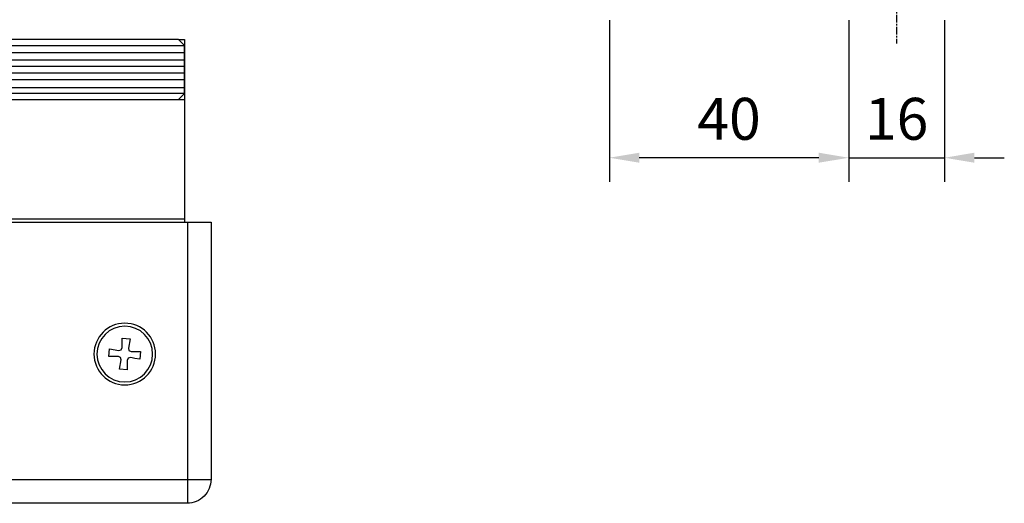
# Model space of a CAD drawing. Units: millimetres. Extents: x 0 to 1189, y -6584 to 0.
# Drawn here: x 716 to 880, y -1579 to -1499 of the extents above; entities that cross this region are included whole.
import ezdxf

# ---------------------------------------------------------------- set-up
doc = ezdxf.new("R2010")
doc.units = ezdxf.units.MM
doc.linetypes.add('CENTER', pattern=[2, 1.25, -0.25, 0.25, -0.25])
for name, color, linetype in [('BLOCK SF AS DS Feststeller$0$17_Schutzfluegel', 3, 'Continuous'), ('BLOCK SF AS DS Feststeller$0$Konstruktion', 31, 'Continuous'), ('CENTERLINE', 7, 'Continuous'), ('Konstruktion', 31, 'Continuous'), ('Mass', 7, 'Continuous')]:
    doc.layers.add(name, color=color, linetype=linetype)
doc.styles.add('Bemassungstext (DORMA)', font='isocpeur.ttf')
doc.dimstyles.new('DORMA', dxfattribs={"dimtxt": 3.5, "dimasz": 2.5, "dimexe": 2, "dimexo": 0, "dimgap": 1.5, "dimtad": 1, "dimdec": 8, "dimtxsty": 'Bemassungstext (DORMA)', "dimcen": 0.1, "dimclrt": 256, "dimadec": 8, "dimazin": 2, "dimtfac": 1, "dimtdec": 8, "dimtmove": 0, "dimatfit": 3, "dimfxl": 1, "dimtolj": 1, "dimarcsym": 0})

# ---------------------------------------------------------------- blocks, each defined once
blk = doc.blocks.new('*D174')
at = {"layer": 'Defpoints', "color": 0, "transparency": 16777216}
for p in [(854.36, -1498.74), (870.36, -1498.74), (870.36, -1521.71)]:
    blk.add_point(p, dxfattribs=at)
at = {"layer": 'Mass', "color": 0, "lineweight": -2, "transparency": 16777216}
for p, q in [((854.36, -1498.74), (854.36, -1525.71)), ((870.36, -1498.74), (870.36, -1525.71)), ((849.36, -1521.71), (844.36, -1521.71)), ((854.36, -1521.71), (870.36, -1521.71)), ((875.36, -1521.71), (880.36, -1521.71))]:
    blk.add_line(p, q, dxfattribs=at)
at = {"layer": 'Mass', "color": 0, "transparency": 16777216}
for points in [[(849.36, -1520.87), (849.36, -1522.54), (854.36, -1521.71)], [(875.36, -1520.87), (875.36, -1522.54), (870.36, -1521.71)]]:
    blk.add_solid(points, dxfattribs=at)
at = {"layer": 'Mass', "transparency": 16777216, "insert": (862.36, -1515.21), "char_height": 7, "attachment_point": 5, "style": 'Bemassungstext (DORMA)'}
blk.add_mtext('\\A1;16', dxfattribs=at)
blk = doc.blocks.new('*D175')
at = {"layer": 'Defpoints', "color": 0, "transparency": 16777216}
for p in [(814.36, -1498.74), (854.36, -1498.74), (814.36, -1521.71)]:
    blk.add_point(p, dxfattribs=at)
at = {"layer": 'Mass', "color": 0, "lineweight": -2, "transparency": 16777216}
for p, q in [((814.36, -1498.74), (814.36, -1525.71)), ((854.36, -1498.74), (854.36, -1525.71)), ((849.36, -1521.71), (819.36, -1521.71))]:
    blk.add_line(p, q, dxfattribs=at)
at = {"layer": 'Mass', "color": 0, "transparency": 16777216}
for points in [[(819.36, -1520.87), (819.36, -1522.54), (814.36, -1521.71)], [(849.36, -1520.87), (849.36, -1522.54), (854.36, -1521.71)]]:
    blk.add_solid(points, dxfattribs=at)
at = {"layer": 'Mass', "transparency": 16777216, "insert": (834.36, -1515.21), "char_height": 7, "attachment_point": 5, "style": 'Bemassungstext (DORMA)'}
blk.add_mtext('\\A1;40', dxfattribs=at)
blk = doc.blocks.new('BLOCK SF AS DS Feststeller$0$BLOCK SF AS SA Feststeller')
at = {"layer": 'BLOCK SF AS DS Feststeller$0$17_Schutzfluegel', "color": 1, "linetype": 'Continuous', "lineweight": 25}
for p, q in [((0, -1), (-70, -1)), ((-70, -2.18), (0, -2.18)), ((-70, -3.42), (0, -3.42)), ((-70, -4.46), (0, -4.46)), ((-70, -5.59), (0, -5.59)), ((-70, -6.73), (0, -6.73)), ((-70, -8.07), (0, -8.07)), ((-70, -9), (0, -9))]:
    blk.add_line(p, q, dxfattribs=at)
at = {"layer": 'BLOCK SF AS DS Feststeller$0$17_Schutzfluegel', "color": 8, "linetype": 'Continuous', "lineweight": 25}
for p, q in [((-70.5, -30.5), (-70.5, -77.41)), ((-70, -30), (-70, -30.5)), ((-10, -30.5), (-10, -30)), ((-9.5, -77.41), (-9.5, -30.5)), ((-59.58, -49.85), (-60.87, -49.97)), ((-60.87, -49.97), (-60.6, -51.51)), ((-59.58, -51.42), (-59.58, -49.85)), ((-19.58, -49.85), (-20.87, -49.97)), ((-20.87, -49.97), (-20.6, -51.51)), ((-19.58, -51.42), (-19.58, -49.85)), ((-61.08, -52.08), (-62.65, -52.08)), ((-62.65, -52.08), (-62.53, -53.37)), ((-60.7, -51.91), (-61.08, -52.08)), ((-60.6, -51.51), (-60.7, -51.91)), ((-59.41, -51.8), (-59.58, -51.42)), ((-59.01, -51.9), (-59.41, -51.8)), ((-57.47, -51.63), (-59.01, -51.9)), ((-57.35, -52.92), (-57.47, -51.63)), ((-22.65, -52.08), (-22.53, -53.37)), ((-21.08, -52.08), (-22.65, -52.08)), ((-20.7, -51.91), (-21.08, -52.08)), ((-20.6, -51.51), (-20.7, -51.91)), ((-19.41, -51.8), (-19.58, -51.42)), ((-19.01, -51.9), (-19.41, -51.8)), ((-17.47, -51.63), (-19.01, -51.9)), ((-17.35, -52.92), (-17.47, -51.63)), ((-60.99, -53.1), (-60.59, -53.2)), ((-60.59, -53.2), (-60.42, -53.58)), ((-60.42, -53.58), (-60.42, -55.15)), ((-59.4, -53.49), (-59.3, -53.09)), ((-59.13, -55.03), (-59.4, -53.49)), ((-59.3, -53.09), (-58.92, -52.92)), ((-58.92, -52.92), (-57.35, -52.92)), ((-20.99, -53.1), (-20.59, -53.2)), ((-20.59, -53.2), (-20.42, -53.58)), ((-20.42, -53.58), (-20.42, -55.15)), ((-19.4, -53.49), (-19.3, -53.09)), ((-19.13, -55.03), (-19.4, -53.49)), ((-19.3, -53.09), (-18.92, -52.92)), ((-18.92, -52.92), (-17.35, -52.92)), ((-60.42, -55.15), (-59.13, -55.03)), ((-20.42, -55.15), (-19.13, -55.03)), ((-74.41, -73.5), (-5.59, -73.5))]:
    blk.add_line(p, q, dxfattribs=at)
at = {"layer": 'BLOCK SF AS DS Feststeller$0$17_Schutzfluegel', "color": 2, "linetype": 'Continuous', "lineweight": 25}
blk.add_lwpolyline([(-69, 0), (-70, 0), (-70, -30), (-10, -30), (-10, -10), (-70, -10)], dxfattribs=at)
at = {"layer": 'BLOCK SF AS DS Feststeller$0$17_Schutzfluegel', "color": 7, "linetype": 'Continuous', "lineweight": 25}
blk.add_lwpolyline([(0, -10), (-69, -10), (-70, -9), (-70, -1), (-69, 0), (0, 0)], dxfattribs=at)
at = {"layer": 'BLOCK SF AS DS Feststeller$0$17_Schutzfluegel', "color": 8, "linetype": 'Continuous', "lineweight": 25}
blk.add_lwpolyline([(-74.41, -73.41, 0.414214), (-70.41, -77.41), (-9.59, -77.41, 0.414214), (-5.59, -73.41), (-5.59, -30.5), (-74.41, -30.5)], format="xyb", close=True, dxfattribs=at)
at = {"layer": 'BLOCK SF AS DS Feststeller$0$17_Schutzfluegel', "color": 8, "linetype": 'Continuous', "lineweight": 25, "flags": 128}
for points in [[(-62.53, -53.37), (-61.67, -53.22), (-60.99, -53.1)], [(-22.53, -53.37), (-21.67, -53.22), (-20.99, -53.1)]]:
    blk.add_lwpolyline(points, dxfattribs=at)
at = {"layer": 'BLOCK SF AS DS Feststeller$0$17_Schutzfluegel', "color": 8, "linetype": 'Continuous', "lineweight": 25}
for centre, radius in [((-60, -52.5), 5.15), ((-20, -52.5), 5.15), ((-60, -52.5), 4.65), ((-20, -52.5), 4.65)]:
    blk.add_circle(centre, radius, dxfattribs=at)
blk = doc.blocks.new('BLOCK SF AS DS Feststeller')
at = {"layer": 'BLOCK SF AS DS Feststeller$0$Konstruktion'}
blk.add_blockref('BLOCK SF AS DS Feststeller$0$BLOCK SF AS SA Feststeller', (0, 0), dxfattribs=at)

msp = doc.modelspace()

# ---------------------------------------------------------------- linework, layer by layer
at = {"layer": 'CENTERLINE', "color": 1, "linetype": 'CENTER'}
msp.add_line((862.35578113, -1437.86283384), (862.35578113, -1502.62614636), dxfattribs=at)

# ---------------------------------------------------------------- block references
at = {"layer": 'Konstruktion', "xscale": -1}
msp.add_blockref('BLOCK SF AS DS Feststeller', (673.38963508, -1501.98821382), dxfattribs=at)

# ---------------------------------------------------------------- dimensions: what is measured, and where the dimension line sits
at = {"layer": 'Mass'}
for base, p2, picture, middle in [((814.35578244, -1521.70811968), (814.35578244, -1498.73814704), '*D175', (834.355782, -1515.20811968)), ((870.35578155, -1521.70811968), (870.35578155, -1498.73814704), '*D174', (862.35578155, -1515.20811968))]:
    dim = msp.add_linear_dim(base=base, p1=(854.35578155, -1498.73814704), p2=p2, dimstyle='DORMA', override={"dimscale": 2, "dimdec": 0}, dxfattribs=at)
    dim.commit()
    dim.dimension.update_dxf_attribs({"geometry": picture, "text_midpoint": middle})

doc.saveas('drawing.dxf')
